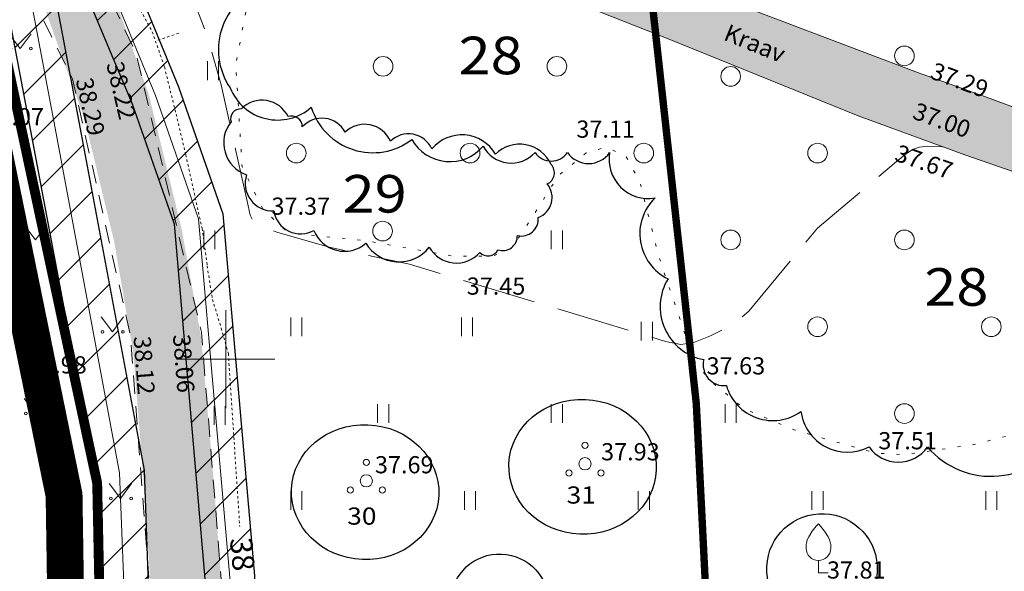
# Model space of a CAD drawing. Units: metres. Extents: x -6 to 545708, y 0 to 6585785.
# Drawn here: x 545042 to 545082, y 6584691 to 6584714 of the extents above; entities that cross this region are included whole.
import ezdxf
from ezdxf.enums import TextEntityAlignment as Align

# ---------------------------------------------------------------- set-up
doc = ezdxf.new("R2010")
doc.units = ezdxf.units.M
doc.header["$LTSCALE"] = 0.5
for name, pattern in [('ASFBET', [2.5, 1.5, -1]), ('CENTER', [50.8, 31.75, -6.35, 6.35, -6.35]), ('DASHDOT', [25.4, 12.7, -6.35, 0, -6.35]), ('ISOJ', [1e-05, 0, -1e-05, 0]), ('ISOPOHI', [1e-05, 0, -1e-05, 0]), ('ISOPOOL', [8, 6, -2]), ('KOLVIK', [1.25, 0.25, -1]), ('VEEPIIR', [0.02, 0.01, 0.01])]:
    doc.linetypes.add(name, pattern=pattern)
for name, color, linetype in [('aa jalgtee teostus', 7, 'Continuous'), ('korgus-EH2000', 193, 'Continuous'), ('opt-kaitsevöönd', 7, 'Continuous'), ('teekaitsevöönd', 137, 'CENTER')]:
    doc.layers.add(name, color=color, linetype=linetype)
for name, color, linetype, lineweight in [('Dendro_IV_väärtusklass', 40, 'Continuous', 30), ('HALJASTUS', 3, 'Continuous', 0), ('HORISONTAAL-EH2000', 30, 'Continuous', 0), ('KPKAABEL', 1, 'Continuous', 0), ('MPKAABEL', 1, 'Continuous', 0), ('PIIR', 7, 'Continuous', 0), ('PUU', 3, 'Continuous', 0), ('TEE', 7, 'Continuous', 0), ('VEEKOGU', 152, 'Continuous', 0), ('VORK', 7, 'Continuous', 0)]:
    doc.layers.add(name, color=color, linetype=linetype, lineweight=lineweight)
doc.layers.add('Dendro_nr', color=7, linetype='Continuous', true_color=0x000000)
doc.layers.add('Dp.ala', color=7, linetype='DASHDOT', lineweight=0, true_color=0x0d0d0d)
doc.styles.add('0.7 Tekst', font='INTL_ISO.shx', dxfattribs={"height": 0.7})
doc.styles.add('0.9 Tekst', font='INTL_ISO.shx', dxfattribs={"height": 0.9})
doc.styles.add('kalmuvälja_DP$0$Standard', font='txt')
doc.styles.add('Style-INTL_ISO', font='INTL_ISO.shx')
doc.linetypes.add('EP_KBL', pattern='A,8,-2,[28,dgnlstyle-mkm2016.shx,S=0.015873,R=0,X=0,Y=0],-1,4,-1,[28,dgnlstyle-mkm2016.shx,S=0.015873,R=180,X=0,Y=0],-2', length=18)
doc.linetypes.add('kalmuvälja_DP$0$+_LINE', pattern='A,0.5,-0.2,["+",kalmuvälja_DP$0$Standard,S=0.1,R=0,X=-0.1,Y=-0.05],-0.2', length=0.9)
doc.linetypes.add('MP_KBL', pattern='A,8,-2,[138,mkm.shx,S=1,R=0,X=0,Y=0],6,[138,mkm.shx,S=1,R=180,X=0,Y=0],-2', length=18)

# ---------------------------------------------------------------- blocks, each defined once
blk = doc.blocks.new('VKORIS_1')
at = {"layer": 'VORK', "linetype": 'Continuous', "lineweight": 0}
for p, q in [((0, 1.5), (0, -1.5)), ((-1.5, 0), (1.5, 0))]:
    blk.add_line(p, q, dxfattribs=at)
blk = doc.blocks.new('VILJA1')
at = {"layer": 'PUU', "linetype": 'Continuous', "lineweight": 0}
for p, q in [((0, 0), (0, 1)), ((0.8, 0), (0, 0))]:
    blk.add_line(p, q, dxfattribs=at)
at = {"layer": 'PUU', "linetype": 'Continuous', "lineweight": 0, "flags": 128}
for points in [[(-1, 2), (-1, 2.3), (-0.98, 2.43), (-0.91, 2.69), (-0.79, 2.93), (-0.5, 3.4), (-0.18, 3.81), (0, 4)], [(1, 2), (1, 2.3), (0.98, 2.43), (0.91, 2.69), (0.79, 2.93), (0.5, 3.4), (0.18, 3.81), (0, 4)]]:
    blk.add_lwpolyline(points, dxfattribs=at)
at = {"layer": 'PUU', "linetype": 'Continuous', "lineweight": 0}
blk.add_arc((0, 2), 1, 180, 0, dxfattribs=at)
blk = doc.blocks.new('PQQSAS')
at = {"layer": 'PUU', "linetype": 'Continuous', "lineweight": 0}
for centre, radius in [((0, 1.5), 0.25), ((0, 0), 0.5), ((-1.3, -0.75), 0.25), ((1.3, -0.75), 0.25)]:
    blk.add_circle(centre, radius, dxfattribs=at)
blk = doc.blocks.new('MURU')
at = {"layer": 'HALJASTUS', "linetype": 'Continuous', "lineweight": 0}
for p, q in [((-0.927, 1.213), (0, 0)), ((0, 0), (0.891, 1.213))]:
    blk.add_line(p, q, dxfattribs=at)
for centre in [(-0.802, 0), (0.855, 0)]:
    blk.add_circle(centre, 0.11, dxfattribs=at)
blk = doc.blocks.new('HEIN')
at = {"linetype": 'Continuous'}
for p, q in [((-0.455, 0.761), (-0.455, -0.761)), ((0.455, 0.761), (0.455, -0.761))]:
    blk.add_line(p, q, dxfattribs=at)
blk = doc.blocks.new('METS')
at = {"layer": 'HALJASTUS', "linetype": 'Continuous', "lineweight": 0}
blk.add_circle((0, 0), 0.8, dxfattribs=at)
blk = doc.blocks.new('VKORIS')
at = {"layer": 'VORK', "linetype": 'Continuous', "lineweight": 0}
for p, q in [((0, 4), (0, -4)), ((-4, 0), (4, 0))]:
    blk.add_line(p, q, dxfattribs=at)

msp = doc.modelspace()

# ---------------------------------------------------------------- hatches: boundary and pattern name
at = {"lineweight": 0, "true_color": 0xadddf7}
h = msp.add_hatch(color=141, dxfattribs=at)
h.dxf.hatch_style = 1
h.paths.add_polyline_path([(545199.057, 6584668.248), (545202.966, 6584667.116), (545203.99, 6584666.896), (545206.475, 6584666.476), (545209.443, 6584665.931), (545209.85, 6584665.875), (545210.369, 6584665.858), (545211.224, 6584665.879), (545211.45, 6584665.922), (545211.591, 6584666.036), (545211.521, 6584666.245), (545211.346, 6584666.441), (545211.023, 6584666.714), (545210.533, 6584667.047), (545210.007, 6584667.393), (545209.724, 6584667.539), (545207.964, 6584668.298), (545204.328, 6584669.665), (545200.242, 6584671.209), (545196.733, 6584672.513), (545194.468, 6584673.343), (545182.721, 6584677.092), (545181.345, 6584677.575), (545180.066, 6584677.957), (545173.336, 6584679.612), (545169.36, 6584680.874), (545167.105, 6584681.665), (545154.149, 6584686.42), (545153.332, 6584686.721), (545146.767, 6584688.764), (545141.015, 6584690.774), (545132.112, 6584693.89), (545122.566, 6584697.055), (545117.671, 6584698.763), (545109.182, 6584701.39), (545101.682, 6584703.654), (545094.482, 6584705.977), (545087.274, 6584708.343), (545080.812, 6584710.725), (545078.195, 6584711.662), (545063.998, 6584717.046), (545062.391, 6584717.624), (545053.118, 6584720.172), (545047.477, 6584722.162), (545047.159, 6584722.248), (545046.892, 6584722.287), (545046.658, 6584722.307), (545046.439, 6584722.279), (545046.236, 6584722.23), (545046.109, 6584722.148), (545046.083, 6584722.079), (545046.107, 6584721.89), (545046.143, 6584721.707), (545046.172, 6584721.563), (545046.246, 6584721.406), (545046.53, 6584721.042), (545047.242, 6584720.414), (545047.965, 6584719.914), (545048.958, 6584719.233), (545049.811, 6584718.707), (545051.464, 6584717.975), (545052.529, 6584717.635), (545053.22, 6584717.435), (545061.06, 6584715.601), (545062.842, 6584715.063), (545063.97, 6584714.648), (545068.007, 6584713.041), (545075.742, 6584709.905), (545080.076, 6584708.321), (545085.122, 6584706.567), (545093.731, 6584703.927), (545101.044, 6584701.517), (545108.733, 6584698.898), (545117.916, 6584695.636), (545122.228, 6584694.289), (545132.002, 6584690.927), (545139.77, 6584688.404), (545147.975, 6584685.761), (545151.562, 6584684.596), (545153.545, 6584683.893), (545166.427, 6584679.209), (545168.546, 6584678.453), (545172.454, 6584677.216), (545180.485, 6584674.837), (545181.313, 6584674.579), (545183.095, 6584673.966), (545193.665, 6584670.066), (545195.011, 6584669.679), (545196.028, 6584669.348)])
at = {"layer": 'aa jalgtee teostus', "linetype": 'Continuous', "lineweight": 0, "true_color": 0xfeeab9}
msp.add_hatch(color=254, dxfattribs=at).paths.add_polyline_path([(545040.904, 6584477.907), (545041.227, 6584478.598), (545041.574, 6584481.128), (545042.867, 6584492.955), (545044.082, 6584506.404), (545044.905, 6584519.537), (545045.367, 6584533.252), (545045.688, 6584544.673), (545045.963, 6584553.825), (545046.347, 6584566.728), (545046.674, 6584579.246), (545047.179, 6584591.152), (545047.445, 6584604.027), (545047.785, 6584615.831), (545047.988, 6584628.128), (545048.012, 6584640.326), (545047.93, 6584652.522), (545047.705, 6584665.329), (545047.367, 6584676.9), (545047.16, 6584687.633), (545046.65, 6584695.11), (545046.237, 6584700.284), (545045.459, 6584704.795), (545044.252, 6584709.791), (545042.715, 6584714.062), (545040.626, 6584718.856), (545038.612, 6584722.31), (545037.566, 6584724.117), (545037.003, 6584725.073), (545035.648, 6584727.94), (545035.263, 6584728.867), (545034.869, 6584729.823), (545034.555, 6584730.735), (545034.198, 6584731.699), (545033.675, 6584733.466), (545031.831, 6584739.398), (545030.181, 6584744.097), (545027.34, 6584751.224), (545026.536, 6584753.191), (545023.902, 6584759.718), (545020.158, 6584768.486), (545015.868, 6584778.303), (545011.303, 6584788.83), (545007.078, 6584798.334), (545006.535, 6584799.623), (545006.102, 6584800.558), (545001.793, 6584810.379), (545001.42, 6584811.178), (544999.026, 6584816.364), (544995.244, 6584824.284), (544991.377, 6584832.063), (544987.325, 6584839.778), (544982.889, 6584848.008), (544977.756, 6584856.945), (544972.628, 6584865.813), (544965.739, 6584877.073), (544959.379, 6584887.707), (544952.647, 6584898.758), (544946.016, 6584909.73), (544941.777, 6584916.738), (544940.156, 6584919.405), (544939.512, 6584919.094), (544938.327, 6584920.999), (544938.285, 6584921.166), (544939.013, 6584921.555), (544937.768, 6584924.372), (544937.374, 6584925.313), (544936.969, 6584926.26), (544936.632, 6584927.162), (544936.308, 6584928.08), (544936.014, 6584929.068), (544935.708, 6584930.018), (544935.429, 6584930.991), (544934.7, 6584933.857), (544932.497, 6584942.315), (544935.019, 6584943.496), (544937.397, 6584944.728), (544940.051, 6584945.469), (544941.092, 6584942.99), (544940.957, 6584942.856), (544939.172, 6584942.126), (544937.765, 6584941.431), (544935.765, 6584939.997), (544936.242, 6584938.329), (544937.213, 6584934.401), (544938.696, 6584929.419), (544940.562, 6584924.65), (544942.563, 6584920.742), (544944.398, 6584917.312), (544948.11, 6584911.255), (544954.836, 6584900.194), (544961.638, 6584888.957), (544968.035, 6584878.429), (544974.721, 6584867.361), (544979.979, 6584858.368), (544985.08, 6584849.413), (544989.535, 6584841.133), (544993.75, 6584833.143), (544997.54, 6584825.515), (545001.387, 6584817.567), (545004.839, 6584810.38), (545005.261, 6584809.473), (545007.64, 6584803.817), (545007.984, 6584802.635), (545009.288, 6584799.427), (545013.498, 6584790.025), (545018.151, 6584779.441), (545022.395, 6584769.543), (545026.273, 6584760.433), (545028.894, 6584753.952), (545029.702, 6584751.923), (545030.401, 6584750.812), (545032.283, 6584746.476), (545033.785, 6584742.558), (545035.524, 6584736.814), (545037.261, 6584731.434), (545038.596, 6584728.407), (545039.693, 6584726.43), (545041.186, 6584723.518), (545043.007, 6584720.25), (545045.316, 6584715.196), (545046.884, 6584710.728), (545048.212, 6584705.277), (545049.002, 6584700.868), (545049.494, 6584695.255), (545050.045, 6584687.964), (545050.291, 6584676.836), (545050.604, 6584665.581), (545050.792, 6584652.337), (545050.955, 6584640.528), (545050.881, 6584628.042), (545050.705, 6584616.092), (545050.39, 6584603.951), (545050.04, 6584591.224), (545049.587, 6584579.054), (545049.267, 6584566.819), (545048.836, 6584553.601), (545048.587, 6584544.685), (545048.273, 6584533.248), (545047.784, 6584519.356), (545046.974, 6584506.177), (545045.778, 6584492.522), (545044.37, 6584480.798), (545044.152, 6584478.288)])
at = {"layer": 'opt-kaitsevöönd'}
h = msp.add_hatch(dxfattribs=at)
h.set_pattern_fill('ANSI31', color=35, scale=0.5)
h.paths.add_polyline_path([(545043.712, 6584546.211), (545044.235, 6584564.063), (545044.617, 6584571.952), (545044.794, 6584575.373), (545044.989, 6584595.141), (545045.963, 6584618.058), (545046.019, 6584648.82), (545045.724, 6584666.972), (545045, 6584687.147), (545044.77, 6584694.95), (545042.159, 6584708.793), (545039.915, 6584720.665), (545037.257, 6584728.598), (545034.944, 6584734.485), (545031.418, 6584743.687), (545028.734, 6584750.157), (545026.36, 6584754.898), (545026.157, 6584756.777), (545026.42, 6584757.119), (545025.402, 6584759.648), (545027.257, 6584760.395), (545028.948, 6584757.114), (545028.808, 6584755.196), (545030.419, 6584751.314), (545033.366, 6584745.631), (545036.891, 6584735.446), (545038.01, 6584733.431), (545039.817, 6584728.906), (545044.16, 6584720.618), (545046.121, 6584715.858), (545048.081, 6584711.097), (545049.882, 6584705.924), (545051.166, 6584691.17), (545051.234, 6584688.306), (545051.738, 6584676.429), (545051.954, 6584676.2), (545052.224, 6584665.117), (545051.868, 6584656.822), (545051.81, 6584655.468), (545051.929, 6584646.952), (545052.761, 6584646.004), (545052.744, 6584645.951), (545052.049, 6584643.784), (545051.869, 6584617.913), (545052.324, 6584615.562), (545051.884, 6584614.814), (545051.681, 6584610.121), (545050.987, 6584607.443), (545051.441, 6584601.026), (545051.196, 6584587.085), (545051.742, 6584585.79), (545051.156, 6584584.024), (545050.943, 6584580.009), (545050.73, 6584575.994), (545050.654, 6584570.143), (545050.578, 6584564.291), (545050.159, 6584558.672), (545050.817, 6584555.663), (545050.278, 6584554.406), (545049.877, 6584545.161), (545047.879, 6584545.257), (545048.349, 6584554.983), (545048.727, 6584555.863), (545048.143, 6584558.53), (545048.674, 6584565.661), (545048.73, 6584576.06), (545049.174, 6584584.398), (545049.584, 6584585.634), (545049.162, 6584586.475), (545049.439, 6584600.974), (545048.969, 6584607.629), (545049.776, 6584610.743), (545049.975, 6584615.327), (545050.216, 6584615.924), (545049.823, 6584617.957), (545050.051, 6584644.106), (545050.511, 6584645.536), (545049.939, 6584646.188), (545049.81, 6584655.496), (545050.222, 6584665.135), (545049.974, 6584675.384), (545049.776, 6584675.593), (545049.168, 6584691.058), (545047.91, 6584705.504), (545046.211, 6584710.387), (545041.992, 6584720.446), (545044.124, 6584709.162), (545046.678, 6584695.479), (545047.597, 6584669.493), (545048.019, 6584648.841), (545047.963, 6584618.014), (545046.988, 6584595.089), (545046.793, 6584575.311), (545045.711, 6584546.165)])

# ---------------------------------------------------------------- linework, layer by layer
at = {"layer": 'Dendro_IV_väärtusklass'}
for points in [[(545114.185, 6584710.654, 0.520567), (545110.226, 6584712.367, 0.520567), (545106.136, 6584713.949, 0.520567), (545100.197, 6584715.925, 0.520567), (545094.655, 6584716.979, 0.520567), (545088.057, 6584718.561, 0.520567), (545085.285, 6584720.406, 0.520567), (545080.931, 6584721.855, 0.520567), (545075.784, 6584722.909, 0.520567), (545071.429, 6584723.568, 0.520567), (545068.13, 6584722.25, 0.520567), (545064.039, 6584721.723, 0.520567), (545059.816, 6584722.514, 0.520567), (545056.649, 6584722.119, 0.520567), (545053.086, 6584720.274, 0.520567), (545052.295, 6584718.561, 0.520567), (545051.767, 6584715.266, 0.520567), (545050.183, 6584711.05)], [(545050.183, 6584711.05, 0.520567), (545053.482, 6584710.259, 0.520567), (545057.573, 6584708.941, 0.520567), (545060.476, 6584708.678, 0.520567), (545062.588, 6584708.414, 0.520567), (545063.907, 6584708.414, 0.520567), (545065.623, 6584708.414, 0.520567), (545067.47, 6584706.569, 0.520567), (545067.998, 6584703.275, 0.520567), (545069.45, 6584699.98, 0.520567), (545070.374, 6584698.926, 0.520567), (545073.409, 6584697.872, 0.520567), (545076.18, 6584696.423, 0.520567), (545078.555, 6584696.423, 0.520567), (545084.098, 6584696.95, 0.520567), (545086.605, 6584697.609, 0.520567), (545091.356, 6584697.609, 0.520567), (545095.183, 6584697.081, 0.520567), (545097.954, 6584696.95, 0.520567), (545102.045, 6584695.368, 0.520567), (545104.684, 6584695.368, 0.520567), (545107.983, 6584694.973, 0.520567), (545112.074, 6584694.973, 0.520567), (545114.845, 6584695.5, 0.520567)]]:
    msp.add_lwpolyline(points, format="xyb", dxfattribs=at)
msp.add_lwpolyline([(545050.638, 6584710.195, 0.520567), (545050.217, 6584709.669, 0.520567), (545050.849, 6584707.51, 0.520567), (545051.956, 6584706.036, 0.520567), (545053.591, 6584705.246, 0.520567), (545055.7, 6584704.72, 0.520567), (545058.284, 6584704.562, 0.520567), (545060.34, 6584704.351, 0.520567), (545061.078, 6584704.456, 0.520567), (545061.869, 6584705.036, 0.520567), (545062.713, 6584705.773, 0.520567), (545063.082, 6584707.142, 0.520567), (545063.24, 6584707.931, 0.520567), (545060.973, 6584708.353, 0.520567), (545058.389, 6584708.563, 0.520567), (545056.702, 6584708.879, 0.520567), (545054.856, 6584709.248, 0.520567), (545053.116, 6584709.458, 0.520567), (545052.536, 6584709.88, 0.520567)], format="xyb", close=True, dxfattribs=at)
for centre, major_axis, ratio in [((545064.522, 6584695.616), (-2.997, 0.124), 0.916667), ((545055.674, 6584694.584), (-2.997, 0.124), 0.916667), ((545074.267, 6584691.458), (-2.248, 0.093), 1), ((545061.145, 6584690.064), (-1.998, 0.083), 1)]:
    msp.add_ellipse(centre, major_axis=major_axis, ratio=ratio, dxfattribs=at)
at = {"layer": 'Dp.ala', "color": 158, "true_color": 0x002a38, "const_width": 1.5, "flags": 128}
msp.add_lwpolyline([(545248.535, 6584861.31), (545035.461, 6584733.436), (545043.422, 6584694.466), (545044.519, 6584623.122), (545044.433, 6584605.463), (545043.194, 6584567.631), (545192.786, 6584587.804), (545200.591, 6584541.157), (545208.236, 6584590.795), (545208.236, 6584590.795), (545248.535, 6584861.31), (545248.535, 6584861.31)], dxfattribs=at)
at = {"layer": 'HALJASTUS', "linetype": 'KOLVIK', "flags": 128}
msp.add_lwpolyline([(545069.32, 6584722.999), (545067.387, 6584721.976), (545065.359, 6584721.846), (545062.689, 6584722.342), (545056.832, 6584722.283), (545054.866, 6584721.823), (545053.672, 6584720.886), (545051.603, 6584717.459), (545050.982, 6584715.038), (545050.411, 6584711.985), (545050.667, 6584707.831), (545051.512, 6584706.115), (545052.533, 6584705.155), (545055.717, 6584704.818), (545059.26, 6584704.196), (545060.883, 6584704.2), (545061.574, 6584704.51), (545062.054, 6584705.121), (545063.555, 6584707.497), (545064.673, 6584708.405), (545065.465, 6584708.626), (545066.265, 6584708.3), (545066.855, 6584707.217), (545067.613, 6584704.213), (545069.055, 6584699.935), (545069.745, 6584699.104), (545071.098, 6584697.98), (545073.174, 6584697.105), (545076.47, 6584696.169), (545077.593, 6584696.109), (545080.434, 6584696.518), (545084.988, 6584697.705), (545089.039, 6584697.91), (545090.905, 6584697.663), (545092.703, 6584697.014), (545096.352, 6584695.655), (545100.355, 6584695.002), (545102.535, 6584694.748), (545107.814, 6584694.669), (545113.688, 6584695.32), (545114.756, 6584695), (545115.528, 6584694.027), (545115.307, 6584691.805), (545114.466, 6584686.808), (545113.375, 6584683.613), (545112.162, 6584680.553), (545111.808, 6584676.892), (545112.137, 6584676.187), (545112.796, 6584675.685), (545120.596, 6584676.367), (545123.866, 6584675.986), (545126.358, 6584674.72), (545128.286, 6584673.255), (545128.192, 6584672.188), (545126.998, 6584670.985), (545125.621, 6584670.789), (545123.895, 6584670.871), (545113.927, 6584670.493), (545111.05, 6584669.894), (545107.888, 6584668.59), (545103.631, 6584666.543), (545100.747, 6584665.215), (545093.694, 6584661.219), (545092.378, 6584660.78), (545091.527, 6584660.617), (545085.628, 6584660.949), (545080.406, 6584661.756), (545079.314, 6584661.523), (545077.599, 6584661.067), (545076.489, 6584659.8), (545076.047, 6584659.04), (545075.772, 6584654.128), (545075.601, 6584646.156), (545075.118, 6584641.632), (545073.23, 6584636.242), (545072.684, 6584635.454), (545071.641, 6584634.967), (545069.79, 6584634.95), (545067.201, 6584635.344), (545066.506, 6584635.661), (545065.924, 6584636.119), (545064.762, 6584637.919), (545062.92, 6584643.118), (545061.762, 6584644.355), (545061.153, 6584644.461), (545059.821, 6584644.091), (545058.739, 6584642.27), (545056.389, 6584635.157), (545054.677, 6584630.023), (545053.974, 6584626.463), (545054.111, 6584625.365), (545054.62, 6584624.537), (545056.408, 6584623.347), (545059.013, 6584622.391), (545060.396, 6584622.219), (545064.586, 6584623.267), (545065.708, 6584623.065), (545067.072, 6584621.673), (545068.304, 6584619.258), (545069.563, 6584615.958), (545071.425, 6584611.577), (545072.775, 6584607.123), (545073.657, 6584601.816), (545074.07, 6584600.007), (545075.106, 6584597.737), (545077.42, 6584594.116), (545078.524, 6584592.548), (545080.086, 6584589.568), (545080.837, 6584586.965), (545081.956, 6584582.362), (545082.943, 6584578.976), (545084.909, 6584573.493), (545085.961, 6584571.111), (545086.99, 6584569.622), (545089.286, 6584567.527), (545092.195, 6584565.265), (545095.05, 6584563.199), (545096.878, 6584561.316), (545098.436, 6584559.255), (545098.46, 6584550.649), (545098.458, 6584548.146)], dxfattribs=at)
at = {"layer": 'HORISONTAAL-EH2000', "linetype": 'ISOJ'}
msp.add_line((545048.089, 6584713.282), (545047.144, 6584712.956), dxfattribs=at)
at = {"layer": 'HORISONTAAL-EH2000', "linetype": 'ISOPOHI', "lineweight": 13}
msp.add_lwpolyline([(545040.816, 6584731.529), (545041.352, 6584729.362), (545041.591, 6584728.004), (545041.864, 6584726.24), (545042.205, 6584724.068), (545042.645, 6584721.455), (545042.988, 6584720.144), (545043.462, 6584719.075), (545044.677, 6584717.172), (545045.756, 6584715.611), (545047.013, 6584713.337), (545047.506, 6584711.904), (545047.981, 6584709.985), (545048.373, 6584708.332), (545049.035, 6584705.332), (545049.245, 6584703.8), (545049.463, 6584702.428), (545049.816, 6584701.267), (545050.107, 6584700.23), (545050.214, 6584698.615), (545050.57, 6584693.18)], dxfattribs=at)
at = {"layer": 'HORISONTAAL-EH2000', "linetype": 'ISOPOOL', "flags": 128}
msp.add_lwpolyline([(545079.168, 6584708.653), (545078.555, 6584708.677), (545078.235, 6584708.631), (545077.951, 6584708.534), (545077.688, 6584708.369), (545077.302, 6584708.048), (545074.082, 6584705.336), (545071.289, 6584701.955), (545070.63, 6584701.395), (545069.729, 6584700.954), (545069.049, 6584700.685), (545068.525, 6584700.597), (545067.893, 6584700.725), (545057.473, 6584703.866), (545054.212, 6584704.558), (545052.076, 6584705.179), (545051.383, 6584705.476), (545051.099, 6584705.658), (545050.991, 6584705.871), (545050.877, 6584706.438), (545049.819, 6584711.168), (545049.292, 6584713.012), (545048.456, 6584715.28), (545046.324, 6584720.172), (545045.526, 6584721.866), (545045.237, 6584723.134), (545045.095, 6584724.293), (545045.027, 6584726.744), (545045.124, 6584728.657), (545044.92, 6584730.476)], dxfattribs=at)
at = {"layer": 'KPKAABEL', "linetype": 'EP_KBL', "flags": 128}
msp.add_lwpolyline([(545028.298, 6584757.874), (545027.99, 6584757.722), (545027.794, 6584755.032), (545032.347, 6584744.058), (545035.878, 6584734.844), (545038.418, 6584728.282), (545040.885, 6584720.918), (545043.141, 6584708.978), (545045.682, 6584695.367), (545046.314, 6584679.075), (545046.724, 6584666.997), (545046.903, 6584655.341), (545047.135, 6584642.321), (545047.028, 6584630.329), (545046.963, 6584618.036), (545046.558, 6584607.641), (545045.989, 6584595.115), (545045.922, 6584586.097), (545045.794, 6584575.342), (545045.443, 6584568.239), (545045.026, 6584559.801), (545044.712, 6584546.188)], dxfattribs=at)
at = {"layer": 'MPKAABEL', "linetype": 'MP_KBL', "flags": 128}
msp.add_lwpolyline([(545026.329, 6584760.022), (545027.562, 6584756.962), (545027.194, 6584756.485), (545027.336, 6584755.172), (545028.239, 6584753.253), (545032.449, 6584745.226), (545034.67, 6584739.128), (545035.968, 6584735.048), (545037.105, 6584733.001), (545038.907, 6584728.487), (545043.253, 6584720.195), (545047.146, 6584710.742), (545048.896, 6584705.714), (545049.35, 6584700.4), (545050.167, 6584691.114), (545050.302, 6584685.406), (545050.757, 6584676.011), (545050.964, 6584675.792), (545051.223, 6584665.126), (545050.81, 6584655.482), (545050.934, 6584646.57), (545051.636, 6584645.77), (545051.05, 6584643.945), (545050.983, 6584635.616), (545050.868, 6584617.82), (545051.27, 6584615.743), (545050.971, 6584615.235), (545050.688, 6584610.276), (545049.978, 6584607.536), (545050.44, 6584601), (545050.167, 6584586.702), (545050.663, 6584585.712), (545050.165, 6584584.211), (545049.73, 6584576.027), (545049.578, 6584564.335), (545049.151, 6584558.601), (545049.772, 6584555.763), (545049.339, 6584554.754), (545048.878, 6584545.209)], dxfattribs=at)
at = {"layer": 'opt-kaitsevöönd', "color": 35}
for points in [[(545033.366, 6584745.631), (545036.891, 6584735.446), (545038.01, 6584733.431), (545039.817, 6584728.906), (545044.16, 6584720.618), (545046.121, 6584715.858), (545048.081, 6584711.097), (545049.882, 6584705.924), (545051.166, 6584691.17), (545051.234, 6584688.306), (545051.738, 6584676.429), (545051.954, 6584676.2), (545052.224, 6584665.117), (545051.868, 6584656.822), (545051.81, 6584655.468), (545051.929, 6584646.952), (545052.761, 6584646.004), (545052.744, 6584645.951), (545052.049, 6584643.784), (545051.869, 6584617.913)], [(545045.963, 6584618.058), (545046.019, 6584648.82), (545045.724, 6584666.972), (545045, 6584687.147), (545044.77, 6584694.95), (545042.159, 6584708.793), (545039.915, 6584720.665), (545037.257, 6584728.598), (545034.944, 6584734.485), (545031.418, 6584743.687)], [(545049.823, 6584617.957), (545050.051, 6584644.106), (545050.511, 6584645.536), (545049.939, 6584646.188), (545049.81, 6584655.496), (545050.222, 6584665.135), (545049.974, 6584675.384), (545049.776, 6584675.593), (545049.168, 6584691.058), (545047.91, 6584705.504), (545046.211, 6584710.387), (545041.992, 6584720.446), (545044.124, 6584709.162), (545046.678, 6584695.479), (545047.597, 6584669.493), (545048.019, 6584648.841), (545047.963, 6584618.014)]]:
    msp.add_lwpolyline(points, dxfattribs=at)
at = {"layer": 'PIIR', "color": 36, "lineweight": 0, "const_width": 0.4, "flags": 128}
msp.add_lwpolyline([(544908.71, 6584983.32), (544913.16, 6584973.51), (544922.47, 6584956.57), (544932.72, 6584937.89), (544934.9, 6584934.78), (544945.58, 6584915.76), (544967.49, 6584879.75), (544975.48, 6584866.69), (544982.17, 6584855.69), (545002.6, 6584816.47), (545005.53, 6584809.7), (545009.1, 6584801.43), (545023.04, 6584769.21), (545029.42, 6584754.66), (545033.07, 6584744.54), (545035.6, 6584737.08), (545036.92, 6584733.19), (545037.98, 6584726.73), (545044.77, 6584694.95), (545046.04, 6584633.24), (545044.26, 6584568.91), (545043.52, 6584541.99), (545040, 6584487.65)], dxfattribs=at)
msp.add_lwpolyline([(545037.98, 6584726.73), (545036.92, 6584733.19), (545036.93, 6584733.17), (545128.45, 6584788.09), (545180.71, 6584819.43), (545244, 6584857.4), (545247.46, 6584859.47), (545246.9, 6584855.84), (545242.96, 6584829.88), (545237.95, 6584796.8), (545233.38, 6584766.68), (545220.17, 6584679.51), (545218.98, 6584671.37), (545218.11, 6584665.43), (545209.05, 6584603.39), (545207.26, 6584590.82), (545193.39, 6584588.93), (545050.4, 6584569.74), (545044.26, 6584568.91), (545046.04, 6584633.24), (545044.77, 6584694.95), (545037.98, 6584726.73)], close=True, dxfattribs=at)
at = {"layer": 'TEE', "linetype": 'ASFBET', "flags": 128}
for points in [[(545048.653, 6584545.652), (545049.122, 6584560.708), (545049.506, 6584574.944), (545049.946, 6584587.418), (545050.334, 6584600.723), (545050.653, 6584612.548), (545050.881, 6584624.626), (545050.956, 6584637.523), (545050.906, 6584651.115), (545050.688, 6584663.357), (545050.4, 6584675.546), (545050.078, 6584687.781), (545049.011, 6584701.105), (545046.362, 6584712.441), (545039.736, 6584726.336), (545037.136, 6584731.937), (545036.412, 6584734.027), (545032.791, 6584744.87), (545032.312, 6584746.662), (545032.723, 6584746.868), (545031.021, 6584750.813), (545030.403, 6584750.822), (545029.509, 6584752.434), (545026.747, 6584759.328), (545024.415, 6584758.636), (545030.209, 6584744.141), (545032.217, 6584738.423), (545034.277, 6584731.725), (545036.067, 6584727.049), (545037.027, 6584725.001)], [(545037.034, 6584724.983), (545037.034, 6584724.983), (545043.767, 6584711.42), (545046.129, 6584700.932), (545047.122, 6584687.804), (545047.415, 6584675.728), (545047.779, 6584663.259), (545047.923, 6584651.221), (545047.997, 6584637.453), (545047.911, 6584624.807), (545047.736, 6584612.618), (545047.388, 6584600.929), (545046.972, 6584587.219), (545046.588, 6584575.287), (545046.235, 6584560.795), (545045.713, 6584545.988), (545048.653, 6584545.652)]]:
    msp.add_lwpolyline(points, dxfattribs=at)
at = {"layer": 'teekaitsevöönd', "color": 44, "linetype": 'kalmuvälja_DP$0$+_LINE', "lineweight": -3, "ltscale": 20, "const_width": 0.3}
msp.add_lwpolyline([(545057.714, 6584754.278), (545061.47, 6584741.919), (545064.442, 6584731.49), (545067.344, 6584714.628), (545069.149, 6584698.188), (545070.079, 6584679.651), (545070.309, 6584671.502), (545070.747, 6584653.896), (545070.913, 6584632.837), (545070.465, 6584612.814), (545070.132, 6584592.451), (545068.825, 6584552.94)], dxfattribs=at)
at = {"layer": 'VEEKOGU', "linetype": 'VEEPIIR'}
for points in [[(545087.274, 6584708.343), (545080.812, 6584710.725), (545078.195, 6584711.662), (545063.998, 6584717.046)], [(545063.97, 6584714.648), (545068.007, 6584713.041), (545075.742, 6584709.905), (545080.076, 6584708.321), (545085.122, 6584706.567)]]:
    msp.add_lwpolyline(points, dxfattribs=at)

# ---------------------------------------------------------------- block references
at = {"layer": 'HALJASTUS', "linetype": 'Continuous', "lineweight": 0, "xscale": 0.5, "yscale": 0.5, "zscale": 0.5}
for name, p in [('MURU', (545041.641, 6584712.651)), ('METS', (545077.619, 6584712.351)), ('METS', (545056.406, 6584711.928)), ('METS', (545063.477, 6584711.928)), ('HEIN', (545049.485, 6584711.751)), ('METS', (545070.548, 6584711.518)), ('METS', (545052.871, 6584708.392)), ('METS', (545059.942, 6584708.392)), ('METS', (545067.013, 6584708.392)), ('METS', (545074.084, 6584708.392)), ('MURU', (545042.264, 6584704.857)), ('METS', (545056.384, 6584705.216)), ('HEIN', (545049.335, 6584704.857)), ('HEIN', (545063.477, 6584704.857)), ('METS', (545070.548, 6584704.857)), ('METS', (545077.619, 6584704.857)), ('MURU', (545045.391, 6584701.112)), ('HEIN', (545052.871, 6584701.321)), ('HEIN', (545059.819, 6584701.321)), ('HEIN', (545067.138, 6584701.141)), ('METS', (545074.084, 6584701.321)), ('METS', (545081.155, 6584701.321)), ('MURU', (545042.264, 6584697.786)), ('HEIN', (545049.753, 6584697.709)), ('HEIN', (545056.406, 6584697.786)), ('HEIN', (545063.477, 6584697.786)), ('HEIN', (545070.548, 6584697.786)), ('METS', (545077.619, 6584697.786)), ('MURU', (545045.722, 6584694.327)), ('HEIN', (545052.871, 6584694.25)), ('HEIN', (545059.942, 6584694.25)), ('HEIN', (545067.013, 6584694.25)), ('HEIN', (545074.084, 6584694.25)), ('HEIN', (545081.155, 6584694.25))]:
    msp.add_blockref(name, p, dxfattribs=at)
at = {"layer": 'PUU', "linetype": 'Continuous', "lineweight": 0, "xscale": 0.5, "yscale": 0.5, "zscale": 0.5}
for name, p in [('PQQSAS', (545064.62, 6584695.739)), ('PQQSAS', (545055.722, 6584695.044)), ('VILJA1', (545074.117, 6584691.297))]:
    msp.add_blockref(name, p, dxfattribs=at)
at = {"layer": 'VORK', "linetype": 'Continuous', "lineweight": 0, "xscale": 0.5, "yscale": 0.5, "zscale": 0.5}
msp.add_blockref('VKORIS', (545050, 6584700), dxfattribs=at)
at = {"layer": 'VORK', "linetype": 'Continuous', "lineweight": 13}
msp.add_blockref('VKORIS_1', (545050, 6584700), dxfattribs=at)

# ---------------------------------------------------------------- texts
at = {"layer": 'Dendro_nr', "color": 0, "style": 'Style-INTL_ISO', "width": 1.125}
for s, height, p in [('28', 1.5311, (545059.476, 6584711.604)), ('29', 1.5311, (545054.757, 6584705.97)), ('28', 1.5311, (545078.428, 6584702.176)), ('31', 0.7, (545063.87, 6584694.117)), ('30', 0.7, (545054.942, 6584693.259))]:
    msp.add_text(s, height=height, dxfattribs=at).set_placement(p)
at = {"layer": 'HORISONTAAL-EH2000', "linetype": 'ISOPOHI', "lineweight": 0, "style": '0.9 Tekst'}
msp.add_text('38', height=0.9, rotation=275.5575, dxfattribs=at).set_placement((545050.613, 6584692.732), align=Align.MIDDLE_LEFT)
at = {"layer": 'korgus-EH2000', "char_height": 0.7, "attachment_point": 7, "line_spacing_factor": 0.6, "style": '0.7 Tekst'}
for s, insert, rotation in [('\\FINTL_ISO_ITALIC;38.22', (545045.136, 6584712.025), 283.1529), ('\\FINTL_ISO_ITALIC;37.29', (545078.624, 6584711.452), 339.7643), ('\\FINTL_ISO_ITALIC;38.29', (545043.889, 6584711.369), 282.6918), ('\\FINTL_ISO_ITALIC;37.00', (545077.902, 6584709.818), 339.7643), ('\\FINTL_ISO_ITALIC;37.67', (545077.176, 6584708.101), 340.8296), ('\\FINTL_ISO_ITALIC;38.12', (545046.246, 6584700.914), 274.3256), ('\\FINTL_ISO_ITALIC;38.06', (545047.85, 6584700.987), 274.5785)]:
    msp.add_mtext(s, dxfattribs=dict(at, insert=insert, rotation=rotation))
for s, insert in [('\\FINTL_ISO_ITALIC;38.07', (545040.22, 6584709.527)), ('\\FINTL_ISO_ITALIC;37.11', (545064.268, 6584709.019)), ('\\FINTL_ISO_ITALIC;37.37', (545051.862, 6584705.882)), ('\\FINTL_ISO_ITALIC;37.45', (545059.807, 6584702.626)), ('\\FINTL_ISO_ITALIC;37.98', (545041.959, 6584699.419)), ('\\FINTL_ISO_ITALIC;37.63', (545069.566, 6584699.378)), ('\\FINTL_ISO_ITALIC;37.51', (545076.555, 6584696.329)), ('\\FINTL_ISO_ITALIC;37.93', (545065.274, 6584695.879)), ('\\FINTL_ISO_ITALIC;37.69', (545056.072, 6584695.351)), ('\\FINTL_ISO_ITALIC;37.81', (545074.467, 6584691.064))]:
    msp.add_mtext(s, dxfattribs=dict(at, insert=insert))
at = {"layer": 'VEEKOGU', "linetype": 'VEEPIIR', "style": '0.7 Tekst'}
msp.add_text('Kraav', height=0.7, rotation=337.9289, dxfattribs=at).set_placement((545070.215, 6584713.021))

doc.saveas('drawing.dxf')
